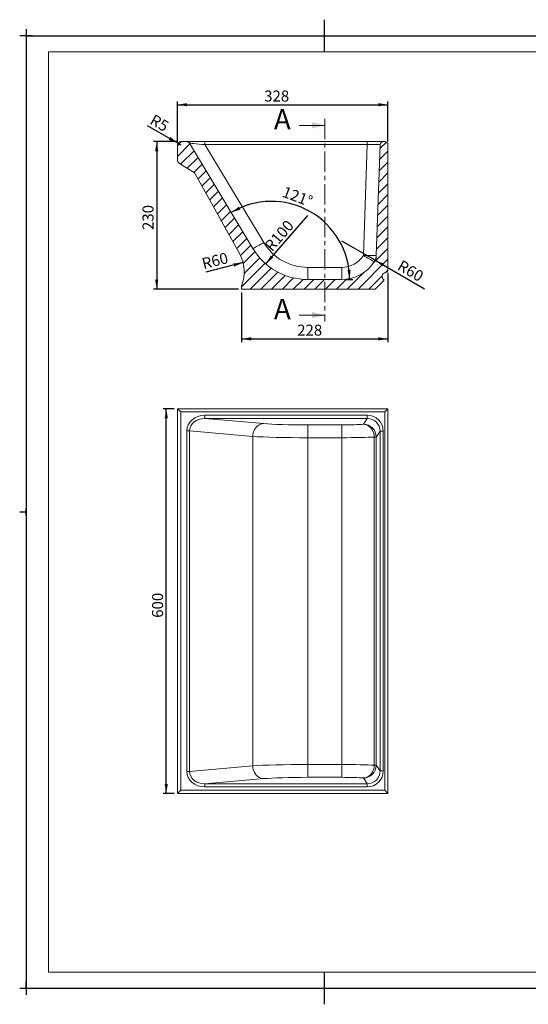
# Model space of a CAD drawing. Units: millimetres. Extents: x -2 to 422, y -5 to 302.
import ezdxf

# ---------------------------------------------------------------- set-up
doc = ezdxf.new("R2010")
doc.units = ezdxf.units.MM
doc.linetypes.add('CENTER', pattern=[10.159999999999998, 6.35, -1.27, 1.27, -1.27])
doc.layers.add('FORMAT', color=7, linetype='Continuous')
doc.layers.add('SLD-0', color=7, linetype='Continuous')
doc.styles.add('SLDTEXTSTYLE0', font='TXT', dxfattribs={"width": 0.75})
doc.dimstyles.new('SLDDIMSTYLE0', dxfattribs={"dimtxt": 3.439583333333333, "dimasz": 3, "dimexe": 0, "dimexo": 0.0625, "dimgap": 0.8598958333333332, "dimtad": 1, "dimdec": 1, "dimlfac": 5, "dimrnd": 1e-09, "dimzin": 12, "dimdsep": 46, "dimtxsty": 'SLDTEXTSTYLE0', "dimsah": 1, "dimcen": 0.09, "dimadec": 0, "dimazin": 3, "dimtfac": 1, "dimtdec": 1, "dimtofl": 0, "dimtmove": 0, "dimatfit": 3, "dimfxl": 0, "dimfrac": 2, "dimtolj": 1, "dimtzin": 12, "dimarcsym": 0})
doc.dimstyles.new('SLDDIMSTYLE1', dxfattribs={"dimtxt": 3.439583333333333, "dimasz": 3, "dimexe": 0, "dimexo": 0.0625, "dimgap": 0.8598958333333332, "dimtad": 1, "dimdec": 1, "dimlfac": 5, "dimrnd": 1e-09, "dimzin": 12, "dimdsep": 46, "dimtxsty": 'SLDTEXTSTYLE0', "dimsah": 1, "dimcen": 0, "dimadec": 0, "dimazin": 3, "dimtfac": 1, "dimtdec": 1, "dimtofl": 0, "dimtmove": 0, "dimatfit": 3, "dimfxl": 0, "dimfrac": 2, "dimtolj": 1, "dimtzin": 12, "dimarcsym": 0})
doc.dimstyles.new('SLDDIMSTYLE2', dxfattribs={"dimtxt": 3.439583333333333, "dimasz": 3, "dimexe": 0, "dimexo": 0.0625, "dimgap": 0.8598958333333332, "dimtad": 1, "dimdec": 4, "dimlfac": 5, "dimzin": 12, "dimdsep": 46, "dimtxsty": 'SLDTEXTSTYLE0', "dimsah": 1, "dimcen": 0.09, "dimadec": 1, "dimazin": 3, "dimtfac": 1, "dimtdec": 1, "dimtofl": 0, "dimtmove": 0, "dimatfit": 3, "dimfxl": 0, "dimfrac": 2, "dimtolj": 1, "dimtzin": 12, "dimarcsym": 0})

# ---------------------------------------------------------------- blocks, each defined once
blk = doc.blocks.new('*D6')
at = {"layer": 'SLD-0', "transparency": 16777216}
for p, q in [((47.19169554865222, 263.9841419041667), (39.71135890538112, 263.9841419041667)), ((40.71135890538112, 263.9841419041667), (40.71135890538112, 217.9841419041668)), ((66.19169554865236, 217.9841419041668), (39.71135890538112, 217.9841419041668))]:
    blk.add_line(p, q, dxfattribs=at)
for points in [[(40.71135890538112, 263.9841419041667), (40.21135890538112, 260.9841419041667), (41.21135890538112, 260.9841419041667)], [(40.71135890538112, 217.9841419041668), (41.21135890538112, 220.9841419041668), (40.21135890538112, 220.9841419041668)]]:
    blk.add_solid(points, dxfattribs=at)
at = {"layer": 'SLD-0', "transparency": 16777216, "insert": (36.27750299212384, 236.4163008085773, 100.0200000000001), "char_height": 3.439583333333333, "attachment_point": 1, "rotation": 90.00000000000041, "style": 'SLDTEXTSTYLE0'}
blk.add_mtext('230', dxfattribs=at)
blk = doc.blocks.new('*D7')
at = {"layer": 'SLD-0', "transparency": 16777216}
for q in [(98.39169554865227, 232.9841419041667), (124.2103062030398, 218.0777600927538)]:
    blk.add_line((108.7840003940655, 226.9841419041666), q, dxfattribs=at)
blk.add_arc((98.39169554865227, 232.9841419041667), 11.99999999999997, 332.5153688410683, 334.7636416907269, dxfattribs=at)
blk.add_solid([(108.7840003940655, 226.9841419041666), (111.1320766054188, 225.0511292022744), (111.6320766054188, 225.9171546060589)], dxfattribs=at)
at = {"layer": 'SLD-0', "transparency": 16777216, "insert": (117.1902444774938, 227.2313366072726, 100.02), "char_height": 3.439583333333333, "attachment_point": 1, "rotation": 330.00000000000074, "style": 'SLDTEXTSTYLE0'}
blk.add_mtext('R60', dxfattribs=at)
blk = doc.blocks.new('*D8')
at = {"layer": 'SLD-0', "transparency": 16777216}
blk.add_line((74.71092881182484, 225.85491384796), (87.79169554865221, 240.9841419041667), dxfattribs=at)
blk.add_solid([(74.71092881182484, 225.85491384796), (77.05127452375412, 227.7972788879704), (76.29481312094377, 228.4513172248117)], dxfattribs=at)
at = {"layer": 'SLD-0', "transparency": 16777216, "insert": (74.05586132380303, 231.7215498643068, 100.02), "char_height": 3.439583333333333, "attachment_point": 1, "rotation": 49.15322827679612, "style": 'SLDTEXTSTYLE0'}
blk.add_mtext('R100', dxfattribs=at)
blk = doc.blocks.new('*D9')
at = {"layer": 'SLD-0', "transparency": 16777216}
blk.add_line((67.64708767610506, 226.2443745223173), (56.00633184049848, 223.3301330127998), dxfattribs=at)
blk.add_solid([(67.64708767610506, 226.2443745223173), (64.61547198764022, 226.0008456380882), (64.85832544676667, 225.0307826517877)], dxfattribs=at)
at = {"layer": 'SLD-0', "transparency": 16777216, "insert": (54.48784817980698, 227.5206721438042, 100.02), "char_height": 3.439583333333333, "attachment_point": 1, "rotation": 14.05501524433203, "style": 'SLDTEXTSTYLE0'}
blk.add_mtext('R60', dxfattribs=at)
blk = doc.blocks.new('*D10')
at = {"layer": 'SLD-0', "transparency": 16777216}
blk.add_line((99.39169554865227, 220.9841419041667), (101.8483242509372, 220.9841419041667), dxfattribs=at)
blk.add_arc((76.47623998489686, 220.9841419041667), 24.37208426604035, 0, 121.0000000000003, dxfattribs=at)
for points in [[(63.92368862296971, 241.8750955869728), (66.81573784098575, 242.8163985778173), (66.35412339973803, 243.7034792436147)], [(100.8483242509372, 220.9841419041667), (101.1637884859276, 224.0091183200155), (100.1656629329501, 223.9479188061828)]]:
    blk.add_solid(points, dxfattribs=at)
at = {"layer": 'SLD-0', "transparency": 16777216, "insert": (80.72939493703396, 250.1251912436657, 100.02), "char_height": 3.439583333333333, "attachment_point": 1, "rotation": 339.6934623570222, "style": 'SLDTEXTSTYLE0'}
blk.add_mtext('121°', dxfattribs=at)
blk = doc.blocks.new('*D11')
at = {"layer": 'SLD-0', "transparency": 16777216}
for p, q in [((112.7916955486523, 223.1106186872017), (112.7916955486523, 201.4841419041674)), ((67.19169554865238, 216.9841419041668), (67.19169554865238, 201.4841419041674)), ((67.19169554865238, 202.4841419041674), (112.7916955486523, 202.4841419041674))]:
    blk.add_line(p, q, dxfattribs=at)
for points in [[(67.19169554865238, 202.4841419041674), (70.19169554865238, 201.9841419041674), (70.19169554865238, 202.9841419041674)], [(112.7916955486523, 202.4841419041674), (109.7916955486523, 202.9841419041674), (109.7916955486523, 201.9841419041674)]]:
    blk.add_solid(points, dxfattribs=at)
at = {"layer": 'SLD-0', "transparency": 16777216, "insert": (84.49187202546837, 206.9179978174247, 100.02), "char_height": 3.439583333333333, "attachment_point": 1, "style": 'SLDTEXTSTYLE0'}
blk.add_mtext('228', dxfattribs=at)
blk = doc.blocks.new('*D12')
at = {"layer": 'SLD-0', "transparency": 16777216}
for q in [(37.85524354492938, 268.9518952509817), (48.19169554865222, 262.9841419041667)]:
    blk.add_line((47.32567014486777, 263.4841419041667), q, dxfattribs=at)
blk.add_solid([(47.32567014486777, 263.4841419041667), (44.97759393351445, 265.4171546060589), (44.47759393351445, 264.5511292022745)], dxfattribs=at)
at = {"layer": 'SLD-0', "transparency": 16777216, "insert": (40.0035664850985, 272.6728997344204, 100.02), "char_height": 3.439583333333333, "attachment_point": 1, "rotation": 330.0000000000004, "style": 'SLDTEXTSTYLE0'}
blk.add_mtext('R5', dxfattribs=at)
blk = doc.blocks.new('*D13')
at = {"layer": 'SLD-0', "transparency": 16777216}
for p, q in [((47.19169554865221, 263.9841419041667), (47.1916955486522, 276.4841419041666)), ((112.7916955486522, 263.9841419041667), (112.7916955486522, 276.4841419041667)), ((47.1916955486522, 275.4841419041666), (112.7916955486522, 275.4841419041667))]:
    blk.add_line(p, q, dxfattribs=at)
for points in [[(47.1916955486522, 275.4841419041666), (50.1916955486522, 274.9841419041666), (50.1916955486522, 275.9841419041666)], [(112.7916955486522, 275.4841419041667), (109.7916955486522, 275.9841419041667), (109.7916955486522, 274.9841419041667)]]:
    blk.add_solid(points, dxfattribs=at)
at = {"layer": 'SLD-0', "transparency": 16777216, "insert": (74.21048289909058, 279.9179978174241, 100.02), "char_height": 3.439583333333333, "attachment_point": 1, "style": 'SLDTEXTSTYLE0'}
blk.add_mtext('328', dxfattribs=at)
blk = doc.blocks.new('*D14')
at = {"layer": 'SLD-0', "transparency": 16777216}
for p, q in [((46.19169554865221, 180.716634382567), (42.69169554865218, 180.716634382567)), ((43.69169554865218, 60.71663438256697), (43.69169554865218, 180.716634382567)), ((46.19169554865221, 60.71663438256697), (42.69169554865218, 60.71663438256697))]:
    blk.add_line(p, q, dxfattribs=at)
for points in [[(43.69169554865218, 180.716634382567), (43.19169554865218, 177.716634382567), (44.19169554865218, 177.716634382567)], [(43.69169554865218, 60.71663438256697), (44.19169554865218, 63.71663438256697), (43.19169554865218, 63.71663438256697)]]:
    blk.add_solid(points, dxfattribs=at)
at = {"layer": 'SLD-0', "transparency": 16777216, "insert": (39.25783963539484, 115.5094873989733, -22.9800000000003), "char_height": 3.439583333333333, "attachment_point": 1, "rotation": 90, "style": 'SLDTEXTSTYLE0'}
blk.add_mtext('600', dxfattribs=at)

msp = doc.modelspace()

# ---------------------------------------------------------------- hatches: boundary and pattern name
at = {"linetype": 'Continuous', "lineweight": 0}
h = msp.add_hatch(dxfattribs=at)
h.set_pattern_fill('SACNCR', style=0)
h.set_pattern_definition([(45, (0, 0), (-1.683798022700466, 1.683798022700467), []), (45, (1.6838, 0), (-1.683798022700466, 1.683798022700467), [0, -2.38125])])
edge = h.paths.add_edge_path(flags=0)
edge.add_arc((48.19169554865222, 262.9841419041667), 1, 90, 180)
edge.add_line((47.19169554865221, 262.9841419041667), (47.19169554865221, 258.1384509556195))
edge.add_arc((48.19169554865221, 258.1384509556195), 1, 180, 238.0000000000003)
edge.add_line((47.66177628441902, 257.2904028594631), (52.39988321400779, 254.3297050530939))
edge.add_arc((51.86996394977459, 253.4816569569375), 1, 28.99999999999858, 58.000000000000114, ccw=False)
edge.add_line((52.74458365691399, 253.9664665771838), (66.5017683261713, 229.147848455756))
edge.add_arc((56.00633184049848, 223.3301330127998), 12.00000000000012, -21.233272655481926, 28.99999999999949, ccw=False)
edge.add_line((67.19169554865233, 218.9841419041668), (67.19169554865238, 217.9841419041668))
edge.add_line((67.19169554865238, 217.9841419041668), (108.7916955486523, 217.9841419041668))
edge.add_line((108.7916955486523, 217.9841419041668), (111.4916297493272, 220.6840761048416))
edge.add_arc((111.3502083930899, 220.825497461079), 0.2, 314.9999999999979, 413.2132107017385)
edge.add_arc((112.1885829339658, 221.9467147144295), 1.2, 100.39325508224903, 233.2132107017377, ccw=False)
edge.add_arc((111.7916955486523, 224.1106186872017), 1, 280.3932550822502, 360.0000000000008)
edge.add_line((112.7916955486523, 224.1106186872017), (112.7916955486522, 262.9841419041667))
edge.add_arc((111.7916955486522, 262.9841419041667), 0.9999999999999996, 0, 90.00000000000081)
edge.add_line((111.7916955486522, 263.9841419041667), (111.3573843234531, 263.9841419041667))
edge.add_arc((111.3573843234593, 262.9841419041667), 1, 90.00000000035338, 178.0000000000094)
edge.add_line((110.3579934964402, 263.0190414008691), (109.1552101114584, 228.5758317440402))
edge.add_arc((105.157646803382, 228.7154297308502), 4, 327.75172715034125, 358, ccw=False)
edge.add_arc((98.39169554865227, 232.9841419041667), 11.99999999999997, 270, 327.75172715034125, ccw=False)
edge.add_line((98.39169554865227, 220.9841419041667), (87.79169554865221, 220.9841419041667))
edge.add_arc((87.79169554865221, 240.9841419041667), 20.00000000000001, 211.0000000000003, 270, ccw=False)
edge.add_line((70.64834953461, 230.6833804059655), (50.93062788922578, 263.4991799790768))
edge.add_arc((50.07346058852367, 262.9841419041667), 1, 31.00000000000139, 90)
edge.add_line((50.07346058852367, 263.9841419041667), (48.19169554865222, 263.9841419041667))

# ---------------------------------------------------------------- linework, layer by layer
at = {"color": 7, "linetype": 'CENTER', "lineweight": 0}
msp.add_line((93.07639280177537, 271.0562894235894), (93.07639280177537, 207.8875107200137), dxfattribs=at)
at = {"color": 7, "linetype": 'Continuous', "lineweight": 0}
for p, q in [((85.07639280177577, 269.0562894235895), (93.07639280177577, 269.0562894235895)), ((85.07639280177577, 209.8875107200138), (93.07639280177577, 209.8875107200138))]:
    msp.add_line(p, q, dxfattribs=at)
at = {"color": 7, "linetype": 'Continuous', "lineweight": 15}
for p, q in [((47.19169554865221, 262.9841419041667), (47.19169554865221, 258.1384509556195)), ((50.07346058852367, 263.9841419041667), (48.19169554865221, 263.9841419041667)), ((50.0734605885343, 263.9841419041657), (55.7493944992908, 263.9841419041657)), ((70.64834953460999, 230.6833804059655), (50.93062788922577, 263.4991799790768)), ((55.74939449929467, 263.0364778604007), (55.74939449929072, 263.9841419041667)), ((55.74939449929072, 263.9841419041667), (106.3634746612846, 263.9841419041667)), ((55.74939449929467, 263.0364778604007), (74.07701873742685, 232.5341888806391)), ((106.3634746612846, 263.0364778604107), (55.74939449929467, 263.0364778604007)), ((105.157646803382, 228.5060859058784), (106.3634746612846, 263.0364778604107)), ((106.3634746612846, 263.0364778604107), (106.3634746612846, 263.9841419041667)), ((106.3634746612846, 263.9841419041667), (111.3573843234593, 263.9841419041667)), ((110.3579934964402, 263.019041400869), (109.1552101114584, 228.5758317440402)), ((111.7916955486522, 263.9841419041667), (111.3573843234531, 263.9841419041667)), ((112.7916955486523, 224.1106186872017), (112.7916955486522, 262.9841419041667)), ((47.66177628441901, 257.2904028594631), (52.39988321400779, 254.3297050530939)), ((52.74458365691399, 253.9664665771838), (66.5017683261713, 229.147848455756)), ((87.7916955486522, 224.7747980791949), (87.7916955486522, 220.9841419041667)), ((87.7916955486522, 224.7747980791949), (98.39169554865227, 224.774798079195)), ((98.39169554865227, 224.774798079195), (98.39169554865227, 220.9841419041667)), ((67.19169554865232, 218.9841419041668), (67.19169554865238, 217.9841419041668)), ((67.19169554865238, 217.9841419041668), (108.7916955486523, 217.9841419041668)), ((98.39169554865227, 220.9841419041667), (87.79169554865221, 220.9841419041667)), ((111.4916297493272, 220.6840761048416), (108.7916955486523, 217.9841419041668)), ((48.19169554865221, 179.7166343825671), (47.19169554865221, 180.7166343825671)), ((47.19169554865221, 180.7166343825671), (112.7916955486522, 180.7166343825671)), ((47.19169554865221, 60.71663438256714), (47.19169554865221, 180.7166343825671)), ((111.7916955486522, 179.7166343825671), (48.19169554865221, 179.7166343825671)), ((48.19169554865221, 179.7166343825671), (48.19169554865221, 61.71663438256714)), ((55.74939449929072, 178.665598949282), (106.3634746612846, 178.665598949282)), ((55.74939449929467, 177.6669694145275), (55.74939449929072, 178.665598949282)), ((106.3634746612846, 177.6669694145275), (106.3634746612846, 178.665598949282)), ((112.7916955486522, 180.7166343825671), (111.7916955486522, 179.7166343825671)), ((111.7916955486522, 179.7166343825671), (111.7916955486522, 61.71663438256714)), ((112.7916955486522, 180.7166343825671), (112.7916955486522, 60.71663438256714)), ((106.3634746612846, 177.6669694145275), (55.74939449929467, 177.6669694145275)), ((55.74939449929467, 177.6669694145275), (74.07701873742685, 176.0684121860483)), ((87.7916955486522, 175.6617597455554), (98.39169554865227, 175.6617597455554)), ((87.7916955486522, 175.6617597455554), (87.7916955486522, 171.6672416065371)), ((98.39169554865227, 175.6617597455554), (98.39169554865227, 171.6672416065371)), ((105.157646803382, 175.8573082544177), (106.3634746612846, 177.6669694145275)), ((50.07346058852367, 67.63957153708061), (50.07346058852367, 173.7936972280538)), ((50.07346058852367, 173.7936972280538), (50.93062788922578, 173.7936972280538)), ((50.93062788922578, 173.7936972280538), (50.93062788922578, 67.63957153708061)), ((70.64834953460999, 172.0738940470299), (50.93062788922578, 173.7936972280538)), ((70.64834953460999, 172.0738940470299), (70.64834953460999, 69.35937471810452)), ((110.3579934964402, 173.6678822448938), (109.1552101114584, 171.8627901153994)), ((110.3579934964402, 173.6678822448938), (111.3573843234593, 173.6678822448938)), ((110.3579934964402, 67.7653865202405), (110.3579934964402, 173.6678822448938)), ((111.3573843234593, 173.6678822448938), (111.3573843234469, 67.76538652024044)), ((87.7916955486522, 171.6672416065371), (87.7916955486522, 69.76602715859714)), ((98.39169554865227, 171.6672416065371), (87.7916955486522, 171.6672416065371)), ((98.39169554865227, 171.6672416065371), (98.39169554865227, 69.76602715859714)), ((109.1552101114584, 171.8627901153994), (108.5406224307469, 171.8627901153994)), ((108.5406224307469, 69.57047864973487), (108.5406224307469, 171.8627901153994)), ((109.1552101114584, 171.8627901153994), (109.1552101114584, 69.57047864973487)), ((50.07346058852367, 67.63957153708061), (50.93062788922578, 67.63957153708061)), ((50.93062788922578, 67.63957153708061), (70.64834953460999, 69.35937471810452)), ((87.79169554865221, 65.77150901957884), (87.7916955486522, 69.76602715859714)), ((87.7916955486522, 69.76602715859714), (98.39169554865227, 69.76602715859714)), ((98.39169554865225, 65.77150901957884), (98.39169554865227, 69.76602715859714)), ((108.5406224307469, 69.57047864973487), (109.1552101114584, 69.57047864973487)), ((109.1552101114584, 69.57047864973487), (110.3579934964402, 67.7653865202405)), ((110.3579934964402, 67.7653865202405), (111.3573843234469, 67.76538652024044)), ((74.07701873741844, 65.36485657908625), (55.74939449927268, 63.76629935060682)), ((98.39169554865225, 65.77150901957884), (87.79169554865221, 65.77150901957884)), ((106.3634746612733, 63.76629935060682), (105.1576468033697, 65.57596051071654)), ((47.19169554865221, 60.71663438256714), (48.19169554865221, 61.71663438256714)), ((48.19169554865221, 61.71663438256714), (111.7916955486522, 61.71663438256714)), ((55.74939449927269, 62.76766981585224), (55.74939449927268, 63.76629935060682)), ((55.74939449927268, 63.76629935060682), (106.3634746612733, 63.76629935060682)), ((106.3634746612733, 62.76766981585224), (55.74939449927269, 62.76766981585224)), ((106.3634746612733, 62.76766981585224), (106.3634746612733, 63.76629935060682)), ((111.7916955486522, 61.71663438256714), (112.7916955486522, 60.71663438256714)), ((112.7916955486522, 60.71663438256714), (47.19169554865221, 60.71663438256714))]:
    msp.add_line(p, q, dxfattribs=at)
at = {"color": 7, "linetype": 'Continuous', "lineweight": 15, "flags": 128}
for points in [[(74.07701873742685, 232.5341888806391), (73.59721264309235, 232.248740379252), (73.12684217797712, 231.9730222189073), (72.67515741488543, 231.7124565365071), (72.25104096285216, 231.4721674878209), (71.86283328614908, 231.2568804783729), (71.51816868484177, 231.0708292359564), (71.22382516242237, 230.9176725522372), (70.98559113294698, 230.800422330768), (70.8081515889492, 230.7213843563827), (70.69499596869537, 230.6821129507738), (70.64834953460999, 230.6833804059655)], [(105.157646803382, 228.5060859058784), (105.7259032983396, 228.4884221796335), (106.2826185708953, 228.4753689499842), (106.8164857995136, 228.4671913264855), (107.3166622037365, 228.4640553957064), (107.7729892597769, 228.466024848031), (108.1761990189384, 228.473059684115), (108.5181023385602, 228.485017027267), (108.7917552025393, 228.5016540252578), (108.9915997534784, 228.52263278262), (109.1135771721142, 228.5475272232654), (109.1552101114584, 228.5758317440402)], [(105.157646803382, 228.5060859058784), (105.630775305049, 228.2104574461012), (106.094611179765, 227.9247470509645), (106.5400443152983, 227.6545663040203), (106.9583260441186, 227.4052217739534), (107.3412409743132, 227.1816107892737), (107.681268346537, 226.988125250819), (107.9717297478175, 226.828565371265), (108.2069202809941, 226.7060650358707), (108.3822206135187, 226.6230302504341), (108.4941877048878, 226.5810918853897), (108.5406224307469, 226.5810736441919)], [(74.07701873742685, 176.0684121860483), (73.59721264309235, 176.0140674779358), (73.12684217797712, 175.8822372689248), (72.67515741488543, 175.6755140666696), (72.25104096285216, 175.3979631873688), (71.86283328614908, 175.0550428092689), (71.51816868484177, 174.6534966348313), (71.22382516242237, 174.2012212724177), (70.98559113294698, 173.7071109454969), (70.8081515889492, 173.1808825832477), (70.69499596869537, 172.6328847322383), (70.64834953460999, 172.0738940470299)], [(105.157646803382, 175.8573082544177), (105.630775305049, 175.8024794956102), (106.094611179765, 175.6702720466918), (106.5400443152983, 175.4632825690316), (106.9583260441186, 175.185576503608), (107.3412409743132, 174.8426082224551), (107.681268346537, 174.4411139003784), (107.9717297478175, 173.9889792110267), (108.2069202809941, 173.4950844458746), (108.3822206135187, 172.9691300981061), (108.4941877048878, 172.4214463370724), (108.5406224307469, 171.8627901153994)], [(74.07701873741844, 65.36485657908625), (73.59721264308394, 65.41920128719875), (73.12684217796873, 65.55103149620972), (72.67515741487702, 65.7577546984649), (72.25104096284375, 66.03530557776568), (71.86283328614067, 66.37822595586564), (71.51816868483338, 66.77977213030317), (71.22382516241397, 67.2320474927168), (70.98559113293857, 67.72615781963762), (70.80815158894079, 68.25238618188675), (70.69499596868697, 68.80038403289615), (70.64834953460999, 69.35937471810452)], [(105.1576468033697, 65.57596051071654), (105.6307753050376, 65.63078926952271), (106.0946111797548, 65.7629967184401), (106.5400443152893, 65.96998619609951), (106.958326044111, 66.24769226152272), (107.3412409743069, 66.59066054267554), (107.681268346532, 66.9921548647523), (107.9717297478138, 67.44428955410439), (108.2069202809916, 67.93818431925713), (108.3822206135171, 68.46413866702639), (108.4941877048871, 69.01182242806095), (108.5406224307469, 69.57047864973487)]]:
    msp.add_lwpolyline(points, dxfattribs=at)
at = {"color": 7, "linetype": 'Continuous', "lineweight": 15}
for centre, radius, start, end in [((48.19169554865221, 262.9841419041667), 1, 90, 180), ((50.07346058852367, 262.9841419041667), 1.000000000000005, 31.0000000000016, 90), ((111.3573843234593, 262.9841419041667), 1, 90.00000000035256, 178.0000000000126), ((111.7916955486522, 262.9841419041667), 1, 0, 90.00000000000081), ((48.19169554865221, 258.1384509556195), 1, 180, 237.9999999999999), ((51.86996394977459, 253.4816569569375), 1.000000000000011, 28.99999999999936, 58.00000000000121), ((87.79169554865221, 240.9841419041667), 20.00000000000003, 211.0000000000011, 270.0000000000008), ((87.79169554865221, 240.7747980791949), 16, 211.0000000000011, 270.0000000000007), ((56.00633184049848, 223.3301330127998), 12.00000000000012, 338.7667273445197, 29.00000000000037), ((98.39169554865227, 232.7747980791949), 7.999999999999962, 270.0000000000008, 327.751727150342), ((105.157646803382, 228.7154297308502), 4.000000000000011, 327.751727150342, 358.0000000000008), ((98.39169554865227, 232.9841419041667), 12, 270.0000000000008, 327.751727150342), ((111.7916955486523, 224.1106186872017), 1.00000000000003, 280.3932550822502, 0), ((112.1885829339658, 221.9467147144295), 1.199999999999999, 100.3932550822489, 233.2132107017383), ((111.3502083930899, 220.8254974610789), 0.2000000000000034, 315.0000000000037, 53.21321070174261), ((105.1508173807229, 171.8529091566379), 4.00440492149747, 0.1413787616833849, 89.90228328747015), ((105.1508173806936, 69.58035960852564), 4.004404921526844, 270.0977167127727, 359.8586212378992)]:
    msp.add_arc(centre, radius, start, end, dxfattribs=at)
for centre, major_axis, ratio, start_param, end_param in [((55.90662757461097, 262.9841419041657), (4.976051993103077, -0.5152378450128481), 0.00717269497104309, 1.603142221001534, 3.146980272427917), ((106.3543366019652, 262.9841419041667), (4.003657284646948, 0.03492927543817359), 0.01305116843421291, 6.282615513947148, 7.851585341193387), ((55.90662757461097, 173.6587372192924), (5.816965241543017, -0.5073626408887436), 0.8563037226328954, 1.672304019973179, 3.216142071421221), ((106.3543366019652, 173.6587372192924), (-2.778017790309846, -4.169144761639245), 0.9980228613759374, 2.159478013216812, 3.728447840464044), ((55.90662757461097, 173.6587372192924), (4.963900232430412, -0.4329572941312848), 0.8027702020627683, 1.672304019972207, 3.216142071421205), ((87.79169554865221, 176.500284214084), (16.00000000000001, 0), 0.05240777928303326, 3.682644721708243, 4.71238898038469), ((98.39169554865227, 176.0810219798197), (7.999999999999943, 0), 0.05240777928303723, 4.712388980384691, 5.720346767871747), ((106.3543366019652, 173.6587372192924), (2.224609070859388, 3.338609740664709), 0.9970381943888391, 5.301070666806631, 6.870040494053884), ((87.79169554865221, 172.5057660750657), (20.00000000000001, 0), 0.04192622342642804, 3.682644721708064, 4.71238898038469), ((98.39169554865227, 172.0865038408014), (11.99999999999996, 0), 0.0349385195220247, 4.71238898038469, 5.720346767871849), ((55.90662757460034, 67.77453154584184), (-5.816965241543024, -0.5073626408887435), 0.8563037226328946, 6.208635889348195, 7.752473940794932), ((55.90662757460034, 67.77453154584184), (4.963900232432408, 0.4329572941314552), 0.8027702020624428, 3.067043235758385, 4.610881287205148), ((87.79169554865221, 68.92750269006862), (20.00000000000001, 0), 0.04192622342642946, 1.570796326794897, 2.600540585471595), ((98.39169554865227, 69.34676492433289), (11.99999999999996, 0), 0.03493851952202233, 0.5628385393080554, 1.570796326794897), ((106.3543366019528, 67.77453154584187), (2.778017790309861, -4.169144761639232), 0.998022861375935, 5.696330120305571, 7.265299947552555), ((106.3543366019528, 67.77453154584187), (-2.224609070859401, 3.338609740664636), 0.9970381943888528, 2.554737466715748, 4.123707293962768), ((87.79169554865221, 64.93298455105031), (16.00000000000001, 0), 0.05240777928303326, 1.570796326794897, 2.60054058547152), ((98.39169554865227, 65.35224678531459), (7.999999999999943, 0), 0.05240777928303191, 0.5628385393088354, 1.570796326794898)]:
    msp.add_ellipse(centre, major_axis=major_axis, ratio=ratio, start_param=start_param, end_param=end_param, dxfattribs=at)
at = {"color": 7, "linetype": 'Continuous', "lineweight": 0}
for points in [[(93.07639280177577, 269.0562894235895), (89.07639280177577, 270.0562894235895), (89.07639280177577, 268.0562894235895)], [(93.07639280177577, 209.8875107200138), (89.07639280177577, 210.8875107200138), (89.07639280177577, 208.8875107200138)]]:
    msp.add_solid(points, dxfattribs=at)
at = {"layer": 'FORMAT'}
for p, q in [((92.99999999999997, 291.9999999999999), (92.99999999999996, 302)), ((4.440892098500626e-14, 299), (0, 297)), ((0, 297), (-2.000000000000002, 297)), ((0, 297), (2.000000000000002, 297.0000000000001)), ((0, 297), (0, 295)), ((0, 297), (420.0000000000001, 297)), ((0, 297), (0, 8.893515601401907e-17)), ((-8.881784197001252e-14, 148.5), (-2.000000000000135, 148.5)), ((0, 147.5), (0, 149.5)), ((93.00000000000004, -5.000000000000011), (93.00000000000004, 4.999999999999999)), ((-2.000000000000002, 0), (0, 8.893515601401907e-17)), ((0, 8.893515601401907e-17), (0, 1.999999999999946)), ((0, 8.893515601401907e-17), (-4.440892098500626e-14, -2.000000000000057)), ((0, 8.893515601401907e-17), (1.999999999999958, 0)), ((0, 8.893515601401907e-17), (420.0000000000001, 0))]:
    msp.add_line(p, q, dxfattribs=at)
at = {"layer": 'FORMAT', "lineweight": 15}
msp.add_line((6.999999999999985, 291.9999999999999), (7.000000000000028, 5.000000000000004), dxfattribs=at)
at = {"layer": 'FORMAT', "color": 7, "lineweight": 15}
for p, q in [((413.0000000000001, 292), (6.999999999999985, 291.9999999999999)), ((7.000000000000028, 5.000000000000004), (413.0000000000001, 5.000000000000001))]:
    msp.add_line(p, q, dxfattribs=at)
at = {"layer": 'SLD-0'}
msp.add_line((2.000000000000002, 297.0000000000001), (0, 297), dxfattribs=at)

# ---------------------------------------------------------------- texts
at = {"color": 7, "linetype": 'Continuous', "char_height": 6.35, "attachment_point": 1, "style": 'SLDTEXTSTYLE0'}
for insert in [(77.25169681800946, 274.1188026227831), (77.25169681800946, 214.9500239192074)]:
    msp.add_mtext('A', dxfattribs=dict(at, insert=insert))

# ---------------------------------------------------------------- dimensions: what is measured, and where the dimension line sits
at = {"layer": 'SLD-0'}
for base, p1, p2, angle, picture, middle in [((112.7916955486522, 275.4841419041668), (47.19169554865221, 262.9841419041667), (112.7916955486522, 262.9841419041667), 9.929536566520249e-14, '*D13', (79.41762988268427, 275.4841419041667)), ((40.71135890538112, 217.9841419041668), (48.19169554865222, 263.9841419041667), (67.19169554865238, 217.9841419041668), 90.0000000000002, '*D6', (40.71135890538113, 241.623447792171)), ((112.7916955486523, 202.4841419041675), (67.19169554865238, 217.9841419041668), (112.7916955486523, 224.1106186872017), 7.142298232058443e-14, '*D11', (89.69901900906207, 202.4841419041674)), ((43.69169554865221, 180.716634382567), (47.19169554865221, 60.71663438256697), (47.19169554865221, 180.716634382567), 90.0000000000002, '*D14', (43.69169554865221, 120.716634382567))]:
    dim = msp.add_linear_dim(base=base, p1=p1, p2=p2, angle=angle, dimstyle='SLDDIMSTYLE0', dxfattribs=at)
    dim.commit()
    dim.dimension.update_dxf_attribs({"geometry": picture, "text_midpoint": middle, "dimtype": 160})
for center, mpoint, picture, middle in [((48.19169554865222, 262.9841419041667), (47.32567014486777, 263.4841419041667), '*D12', (41.008399170213, 267.1314357754301)), ((87.79169554865221, 240.9841419041667), (74.71092881182484, 225.85491384796), '*D8', (81.41268454072797, 233.6061697456356)), ((98.39169554865227, 232.9841419041667), (108.7840003940655, 226.9841419041666), '*D7', (119.7260342541706, 220.6667714830556)), ((56.00633184049848, 223.3301330127998), (67.64708767610506, 226.2443745223173), '*D9', (60.733295950471, 224.5135271568715))]:
    dim = msp.add_radius_dim(center=center, mpoint=mpoint, dimstyle='SLDDIMSTYLE1', dxfattribs=at)
    dim.commit()
    dim.dimension.update_dxf_attribs({"geometry": picture, "text_midpoint": middle, "dimtype": 164})
dim = msp.add_angular_dim_2l(base=(88.47762848632209, 242.1965242670422), line1=((87.79169554865221, 220.9841419041667), (98.39169554865227, 220.9841419041667)), line2=((50.93062788922578, 263.4991799790768), (70.64834953461, 230.6833804059655)), dimstyle='SLDDIMSTYLE2', dxfattribs=at)
dim.commit()
dim.dimension.update_dxf_attribs({"geometry": '*D10', "text_midpoint": (84.93439307545414, 243.8414850955279), "dimtype": 162})

doc.saveas('drawing.dxf')
